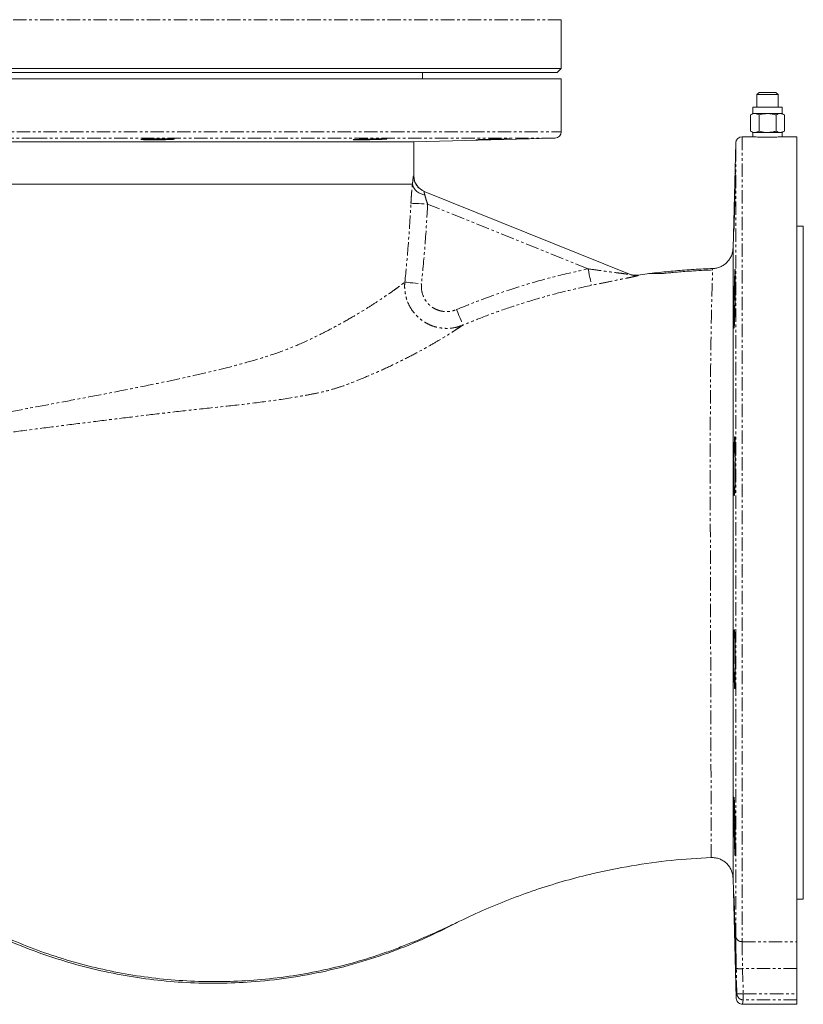
# Model space of a CAD drawing. Units: millimetres. Extents: x -1945 to 2861, y -2479 to 2478.
# Drawn here: x 354 to 1098, y -956 to -19 of the extents above; entities that cross this region are included whole.
import ezdxf

# ---------------------------------------------------------------- set-up
doc = ezdxf.new("R2010")
doc.units = ezdxf.units.MM
doc.header["$LTSCALE"] = 2
doc.linetypes.add('PHANTOM', pattern=[12.7, 6.35, -1.27, 1.27, -1.27, 1.27, -1.27])

msp = doc.modelspace()

# ---------------------------------------------------------------- linework, layer by layer
at = {"color": 8, "linetype": 'PHANTOM', "lineweight": 0}
for p, q in [((868.11, -19.44), (-131.89, -19.44)), ((-131.89, -126.08), (868.11, -126.08)), ((1039.95, -130.7), (1039.95, -896.14)), ((368.11, -132.08), (-126.05, -132.08)), ((862.26, -132.08), (368.11, -132.08)), ((1033.95, -890.94), (1033.95, -136.54)), ((893.57, -256.37), (741.16, -194.79)), ((940.9, -262.37), (941.35, -262.55)), ((1039.95, -896.14), (1092.11, -896.14)), ((1092.11, -921.79), (1040.47, -921.79)), ((1040.47, -921.79), (1041.04, -945.68)), ((1041.04, -951.46), (1040.35, -955.7)), ((1041.04, -945.68), (1092.11, -945.68)), ((1041.04, -945.68), (1041.04, -951.46)), ((1092.11, -951.46), (1041.04, -951.46))]:
    msp.add_line(p, q, dxfattribs=at)
at = {"color": 7, "linetype": 'Continuous', "lineweight": 15}
for p, q in [((868.11, -65.7), (868.11, -19.44)), ((-131.89, -65.7), (868.11, -65.7)), ((864.11, -69.7), (-127.89, -69.7)), ((736.11, -75.7), (736.11, -69.7)), ((864.11, -69.7), (868.11, -65.7)), ((368.11, -75.7), (-131.89, -75.7)), ((868.11, -75.7), (368.11, -75.7)), ((868.11, -126.08), (868.11, -75.7)), ((1056.11, -88.7), (1054.11, -90.7)), ((1054.11, -90.7), (1054.11, -102.7)), ((1074.11, -90.7), (1054.11, -90.7)), ((1056.11, -88.7), (1072.11, -88.7)), ((1074.11, -90.7), (1072.11, -88.7)), ((1074.11, -102.7), (1074.11, -90.7)), ((1050.31, -102.7), (1050.31, -108.7)), ((1077.91, -102.7), (1050.31, -102.7)), ((1077.91, -108.7), (1077.91, -102.7)), ((1050.21, -108.7), (1047.94, -110.01)), ((1047.94, -110.01), (1047.94, -125.39)), ((1050.21, -108.7), (1078.01, -108.7)), ((1056.02, -110.01), (1056.02, -125.39)), ((1072.19, -110.01), (1072.19, -125.39)), ((1080.27, -110.01), (1078.01, -108.7)), ((1080.27, -110.01), (1080.27, -125.39)), ((1046.14, -130.7), (1039.95, -130.7)), ((1047.94, -125.39), (1050.21, -126.7)), ((1050.21, -126.7), (1078.01, -126.7)), ((1050.31, -126.7), (1050.31, -130.86)), ((1077.91, -130.86), (1077.91, -126.7)), ((1078.01, -126.7), (1080.27, -125.39)), ((1092.11, -130.7), (1081.88, -130.7)), ((1092.11, -130.7), (1092.11, -896.14)), ((21.17, -135.59), (728.11, -135.59)), ((728.11, -135.59), (862.26, -132.08)), ((728.11, -167.94), (728.11, -135.59)), ((1033.95, -136.54), (1031.33, -236.61)), ((726.72, -175.7), (132.58, -175.7)), ((737.85, -182.67), (933.1, -261.55)), ((1098.11, -215.7), (1092.11, -215.7)), ((1098.11, -215.7), (1098.11, -855.7)), ((1011.97, -257.43), (1011.96, -257.57)), ((1031.36, -835.63), (1034.35, -949.85)), ((1092.11, -855.7), (1098.11, -855.7)), ((1092.11, -896.14), (1092.11, -921.79)), ((1092.11, -945.68), (1092.11, -921.79)), ((1092.11, -945.68), (1092.11, -951.46)), ((1092.11, -955.7), (1092.11, -951.46)), ((1092.11, -955.7), (1040.35, -955.7))]:
    msp.add_line(p, q, dxfattribs=at)
at = {"color": 8, "linetype": 'PHANTOM', "lineweight": 0, "flags": 128}
for points in [[(727.86, -167.84), (728.08, -167.93), (728.11, -167.94)], [(725.27, -194), (725.85, -194.03), (726.93, -194.08), (728.49, -194.16), (730.48, -194.26), (732.82, -194.37), (735.44, -194.51), (738.25, -194.65), (741.16, -194.79)], [(893.57, -256.37), (894.17, -259.26), (894.74, -262.05), (895.28, -264.64), (895.76, -266.95), (896.16, -268.9), (896.47, -270.42), (896.69, -271.46), (896.8, -271.98)], [(719.49, -269.01), (720.06, -269.07), (721.15, -269.18), (722.7, -269.34), (724.68, -269.55), (727.01, -269.79), (729.62, -270.06), (732.41, -270.36), (735.31, -270.66)], [(768.54, -295.1), (769.72, -297.93), (770.87, -300.65), (771.92, -303.16), (772.85, -305.38), (773.62, -307.22), (774.21, -308.61), (774.58, -309.49), (774.73, -309.85)], [(1035.04, -945.61), (1034.75, -933.62), (1034.47, -921.72)]]:
    msp.add_lwpolyline(points, dxfattribs=at)
at = {"color": 7, "linetype": 'Continuous', "lineweight": 15, "flags": 128}
for points in [[(733.98, -180.43), (735.73, -181.62), (737.85, -182.67)], [(1033.53, -806.52), (1033.52, -802.92), (1033.49, -798.85), (1033.45, -794.45), (1033.38, -789.82), (1033.3, -785.1), (1033.21, -780.44), (1033.1, -775.95), (1032.99, -771.76), (1032.87, -768), (1032.74, -764.77), (1032.62, -762.16), (1032.5, -760.25), (1032.39, -759.1), (1032.29, -758.72), (1032.21, -759.15), (1032.14, -760.35), (1032.09, -762.31), (1032.07, -764.95), (1032.07, -768.22), (1032.09, -772.01), (1032.13, -776.22), (1032.19, -780.72), (1032.27, -785.39), (1032.37, -790.11), (1032.47, -794.72), (1032.59, -799.11), (1032.71, -803.15), (1032.83, -806.73), (1032.96, -809.73), (1033.07, -812.09), (1033.18, -813.72), (1033.28, -814.58), (1033.28, -814.58)], [(1033.44, -898.46), (1033.38, -894.86), (1033.29, -890.8), (1033.2, -886.4), (1033.09, -881.77), (1032.98, -877.06), (1032.85, -872.38), (1032.73, -867.89), (1032.61, -863.7), (1032.49, -859.93), (1032.38, -856.69), (1032.28, -854.07), (1032.2, -852.15), (1032.14, -850.99), (1032.09, -850.6), (1032.07, -851.02), (1032.07, -852.21), (1032.09, -854.16), (1032.13, -856.79), (1032.2, -860.05), (1032.28, -863.83), (1032.37, -868.03), (1032.48, -872.53), (1032.6, -877.2), (1032.72, -881.92), (1032.85, -886.54), (1032.97, -890.94), (1033.08, -894.98), (1033.19, -898.56), (1033.29, -901.58), (1033.37, -903.94), (1033.44, -905.58), (1033.49, -906.46), (1033.49, -906.46)]]:
    msp.add_lwpolyline(points, dxfattribs=at)
at = {"color": 7, "linetype": 'Continuous', "lineweight": 15}
for centre, radius, start, end in [((862.11, -126.08), 6, 271.5, 0), ((1039.95, -136.7), 6, 90, 178.5), ((744.11, -167.94), 16, 179.78553, 248)]:
    msp.add_arc(centre, radius, start, end, dxfattribs=at)
at = {"color": 8, "linetype": 'PHANTOM', "lineweight": 0}
for centre, radius, start, end in [((743.85, -167.85), 15.99, 179.95632, 231.91388), ((939.06, -246.79), 15.92, 248.00372, 278.24268), ((1039.65, -890.42), 5.72, 185.13494, 273.01698), ((1037.94, -877.71), 44.15, 265.48723, 273.27784), ((1038.5, -901.65), 44.1, 265.49558, 273.29511), ((1041.04, -945.46), 6, 181.42064, 269.99232)]:
    msp.add_arc(centre, radius, start, end, dxfattribs=at)
at = {"color": 7, "linetype": 'Continuous', "lineweight": 15}
for points, knots in [([(1047.94, -110.01), (1048.64, -109.65), (1050.06, -108.92), (1052.81, -108.52), (1054.78, -109.43), (1056.02, -110.01)], [0, 0, 0, 0, 0.264863, 0.535469, 1, 1, 1, 1]), ([(1056.02, -110.01), (1058.07, -109.51), (1061.45, -108.69), (1066.37, -108.75), (1069.71, -109.32), (1071.63, -109.85), (1072.19, -110.01)], [0, 0, 0, 0, 0.383127, 0.634891, 0.893456, 1, 1, 1, 1]), ([(1072.19, -110.01), (1072.89, -109.65), (1074.31, -108.92), (1077.06, -108.52), (1079.03, -109.43), (1080.27, -110.01)], [0, 0, 0, 0, 0.264864, 0.535469, 1, 1, 1, 1]), ([(1046.14, -130.7), (1046.13, -130.7), (1045.79, -130.69), (1047, -130.74), (1049.84, -130.85), (1054.53, -131), (1059.54, -131.09), (1062.83, -131.1), (1064.11, -131.1)], [0, 0, 0, 0, 0.0059678, 0.220442, 0.4349161, 0.6495752, 0.8643151, 1, 1, 1, 1]), ([(1047.94, -125.39), (1048.64, -125.75), (1050.06, -126.47), (1052.81, -126.88), (1054.78, -125.97), (1056.02, -125.39)], [0, 0, 0, 0, 0.264863, 0.535469, 1, 1, 1, 1]), ([(1056.02, -125.39), (1058.07, -125.89), (1061.45, -126.71), (1066.37, -126.65), (1069.71, -126.08), (1071.63, -125.55), (1072.19, -125.39)], [0, 0, 0, 0, 0.383127, 0.634891, 0.893457, 1, 1, 1, 1]), ([(1064.11, -131.1), (1066.13, -131.09), (1070.17, -131.07), (1075.58, -130.95), (1079.61, -130.81), (1081.9, -130.71), (1081.88, -130.71), (1081.88, -130.71)], [0, 0, 0, 0, 0.214694, 0.429382, 0.644203, 0.859112, 1, 1, 1, 1]), ([(1072.19, -125.39), (1072.89, -125.75), (1074.31, -126.47), (1077.06, -126.88), (1079.03, -125.97), (1080.27, -125.39)], [0, 0, 0, 0, 0.264864, 0.535469, 1, 1, 1, 1]), ([(495.9, -132.87), (497.2, -132.9), (499.81, -132.97), (501, -133.12), (499.74, -133.28), (496.21, -133.45), (490.87, -133.57), (484.6, -133.65), (478.31, -133.66), (472.97, -133.61), (469.44, -133.49), (468.16, -133.34), (469.45, -133.17), (472.97, -133.02), (478.33, -132.89), (484.57, -132.82), (490.95, -132.81), (494.25, -132.85), (495.9, -132.87)], [0, 0, 0, 0, 0.062476, 0.12498, 0.187498, 0.249997, 0.312459, 0.3749, 0.437394, 0.500189, 0.562654, 0.62509, 0.687568, 0.750074, 0.812592, 0.87509, 0.937549, 1, 1, 1, 1]), ([(697.66, -132.82), (698.96, -132.82), (701.56, -132.84), (702.75, -132.93), (701.49, -133.07), (697.96, -133.23), (692.62, -133.39), (686.35, -133.54), (680.06, -133.63), (674.72, -133.67), (671.19, -133.63), (669.92, -133.54), (671.2, -133.39), (674.73, -133.23), (680.08, -133.07), (686.33, -132.93), (692.7, -132.84), (696, -132.82), (697.66, -132.82)], [0, 0, 0, 0, 0.062476, 0.124981, 0.187502, 0.250004, 0.312467, 0.374902, 0.437392, 0.500188, 0.562659, 0.625096, 0.687573, 0.750077, 0.812594, 0.875092, 0.93755, 1, 1, 1, 1]), ([(814.14, -132.87), (815.44, -132.85), (818.05, -132.81), (819.23, -132.82), (817.97, -132.89), (814.44, -133.02), (809.09, -133.17), (802.83, -133.34), (796.54, -133.49), (791.21, -133.61), (787.68, -133.66), (786.4, -133.65), (787.69, -133.57), (791.21, -133.45), (796.57, -133.28), (802.81, -133.12), (809.18, -132.97), (812.49, -132.9), (814.14, -132.87)], [0, 0, 0, 0, 0.0624726, 0.1249769, 0.1875024, 0.25001, 0.3124763, 0.3749077, 0.4373927, 0.5001873, 0.5626607, 0.6250966, 0.6875745, 0.7500795, 0.8125979, 0.8750967, 0.9375534, 1, 1, 1, 1]), ([(1032.46, -212.48), (1032.42, -213.54), (1032.35, -215.67), (1032.26, -218.07), (1032.18, -219.79), (1032.12, -220.74), (1032.08, -220.89), (1032.06, -220.25), (1032.07, -218.82), (1032.1, -216.66), (1032.15, -213.82), (1032.22, -210.39), (1032.3, -206.45), (1032.4, -202.13), (1032.52, -197.55), (1032.63, -192.82), (1032.76, -188.1), (1032.88, -183.51), (1033, -179.18), (1033.12, -175.24), (1033.22, -171.8), (1033.32, -168.95), (1033.39, -166.79), (1033.46, -165.35), (1033.5, -164.71), (1033.53, -164.85), (1033.53, -165.8), (1033.52, -167.49), (1033.49, -169.93), (1033.44, -172.99), (1033.37, -176.63), (1033.29, -180.72), (1033.2, -185.16), (1033.09, -189.81), (1032.97, -194.55), (1032.85, -199.24), (1032.73, -203.74), (1032.59, -208.32), (1032.51, -210.99), (1032.46, -212.48)], [0, 0, 0, 0, 0.026849, 0.053698, 0.080547, 0.107396, 0.134238, 0.161079, 0.187913, 0.214747, 0.24158, 0.268413, 0.295252, 0.322091, 0.34894, 0.375788, 0.402646, 0.429503, 0.456364, 0.483226, 0.510084, 0.536943, 0.563795, 0.590647, 0.617491, 0.644334, 0.671172, 0.698009, 0.724844, 0.75168, 0.778517, 0.805355, 0.832199, 0.859044, 0.885896, 0.912748, 0.939607, 0.966466, 1, 1, 1, 1]), ([(726.72, -175.7), (726.72, -175.7), (726.73, -175.7), (726.74, -175.73), (726.75, -175.8), (726.75, -175.83)], [0, 0, 0, 0, 0.177387, 0.641188, 1, 1, 1, 1]), ([(726.75, -175.83), (727.04, -177.06), (727.62, -179.51), (730.67, -182.8), (734.46, -185.04), (737.29, -185.97), (738.48, -186.25), (738.53, -186.26)], [0, 0, 0, 0, 0.271011, 0.542021, 0.813036, 0.991973, 1, 1, 1, 1]), ([(1031.33, -236.61), (1031.23, -237.87), (1031.03, -240.38), (1029.83, -243.99), (1028.03, -247.33), (1025.62, -250.26), (1022.71, -252.69), (1019.39, -254.52), (1015.78, -255.74), (1013.27, -255.96), (1012.01, -256.07)], [0, 0, 0, 0, 0.125, 0.25, 0.375, 0.500001, 0.625, 0.75, 0.875, 1, 1, 1, 1]), ([(1031.33, -236.61), (1031.33, -236.69), (1031.33, -236.87), (1031.34, -238.48), (1031.34, -241.74), (1031.34, -247.48), (1031.34, -255.3), (1031.35, -265.1), (1031.35, -276.69), (1031.35, -290.04), (1031.36, -305.26), (1031.36, -322.16), (1031.36, -340.44), (1031.37, -360.11), (1031.37, -381.25), (1031.37, -403.53), (1031.37, -426.57), (1031.37, -450.41), (1031.37, -475.1), (1031.37, -500.23), (1031.37, -525.39), (1031.37, -550.63), (1031.37, -576.01), (1031.36, -601.09), (1031.36, -625.46), (1031.36, -649.2), (1031.36, -672.35), (1031.36, -694.51), (1031.36, -715.32), (1031.36, -734.89), (1031.36, -753.21), (1031.36, -769.96), (1031.36, -784.88), (1031.36, -798.08), (1031.36, -809.51), (1031.36, -818.97), (1031.36, -826.32), (1031.36, -831.62), (1031.36, -835), (1031.36, -835.42), (1031.36, -835.63)], [0, 0, 0, 0, 0.017447, 0.034946, 0.061296, 0.087647, 0.11474, 0.141833, 0.168047, 0.194261, 0.221227, 0.248193, 0.274529, 0.300865, 0.327974, 0.355083, 0.381538, 0.407993, 0.435225, 0.462456, 0.488958, 0.515459, 0.542733, 0.570008, 0.596502, 0.622997, 0.650261, 0.677526, 0.704013, 0.730501, 0.757757, 0.785014, 0.811507, 0.838, 0.865263, 0.892525, 0.91901, 0.945494, 0.972747, 1, 1, 1, 1]), ([(932.63, -261.36), (933.97, -261.8), (936.66, -262.69), (939.49, -262.47), (940.9, -262.37)], [0, 0, 0, 0, 0.5, 1, 1, 1, 1]), ([(940.9, -262.37), (946.89, -261.55), (958.75, -259.95), (976.51, -258.17), (994.22, -256.81), (1006.05, -256.32), (1012.01, -256.07)], [0, 0, 0, 0, 0.253732, 0.502772, 0.749439, 1, 1, 1, 1]), ([(1011.96, -257.45), (1009.27, -257.54), (1003.25, -257.75), (994.43, -258.24), (986.02, -258.82), (979.12, -259.37), (973.69, -259.86), (969.67, -260.25), (966.63, -260.57), (964.06, -260.76), (961.77, -260.86), (959.68, -260.89), (957.47, -260.86), (955.29, -260.81), (953.17, -260.78), (952.05, -260.88), (951.45, -260.94)], [0, 0, 0, 0, 0.100227, 0.224084, 0.328445, 0.414148, 0.481799, 0.531427, 0.564695, 0.595142, 0.628479, 0.667652, 0.714641, 0.791519, 0.886285, 1, 1, 1, 1]), ([(1011.97, -257.49), (1011.98, -257.11), (1012.01, -256.25), (1012.01, -256.14), (1012.01, -256.07)], [0, 0, 0, 0, 0.4444177, 1, 1, 1, 1]), ([(1032.83, -304.35), (1032.79, -305.42), (1032.71, -307.55), (1032.59, -309.95), (1032.47, -311.67), (1032.36, -312.62), (1032.26, -312.77), (1032.18, -312.13), (1032.12, -310.7), (1032.08, -308.54), (1032.06, -305.7), (1032.07, -302.27), (1032.09, -298.33), (1032.14, -294.01), (1032.21, -289.42), (1032.29, -284.7), (1032.39, -279.98), (1032.5, -275.39), (1032.62, -271.07), (1032.75, -267.12), (1032.87, -263.68), (1032.99, -260.83), (1033.11, -258.67), (1033.21, -257.23), (1033.31, -256.59), (1033.39, -256.73), (1033.45, -257.68), (1033.5, -259.38), (1033.53, -261.81), (1033.53, -264.88), (1033.52, -268.52), (1033.5, -272.61), (1033.45, -277.05), (1033.38, -281.7), (1033.3, -286.43), (1033.21, -291.13), (1033.1, -295.62), (1032.97, -300.2), (1032.88, -302.87), (1032.83, -304.35)], [0, 0, 0, 0, 0.02686, 0.05372, 0.08058, 0.10744, 0.134296, 0.161153, 0.188, 0.214848, 0.241686, 0.268523, 0.295356, 0.322188, 0.349023, 0.375858, 0.402701, 0.429544, 0.456397, 0.48325, 0.51011, 0.53697, 0.563831, 0.590691, 0.617547, 0.644403, 0.671252, 0.6981, 0.724941, 0.751781, 0.778617, 0.805453, 0.832289, 0.859124, 0.885964, 0.912805, 0.939653, 0.966501, 1, 1, 1, 1]), ([(1033.19, -463.52), (1033.15, -464.58), (1033.08, -466.71), (1032.97, -469.11), (1032.84, -470.82), (1032.72, -471.77), (1032.6, -471.91), (1032.48, -471.26), (1032.37, -469.83), (1032.27, -467.66), (1032.19, -464.81), (1032.13, -461.38), (1032.09, -457.43), (1032.06, -453.11), (1032.07, -448.52), (1032.09, -443.8), (1032.13, -439.08), (1032.2, -434.49), (1032.28, -430.17), (1032.38, -426.23), (1032.49, -422.8), (1032.61, -419.95), (1032.73, -417.8), (1032.86, -416.37), (1032.98, -415.73), (1033.1, -415.87), (1033.2, -416.83), (1033.3, -418.54), (1033.38, -420.97), (1033.45, -424.05), (1033.49, -427.69), (1033.52, -431.79), (1033.53, -436.23), (1033.53, -440.88), (1033.5, -445.62), (1033.45, -450.31), (1033.39, -454.8), (1033.3, -459.38), (1033.23, -462.04), (1033.19, -463.52)], [0, 0, 0, 0, 0.026858, 0.053716, 0.080573, 0.107431, 0.134292, 0.161153, 0.188013, 0.214872, 0.241725, 0.268578, 0.295421, 0.322263, 0.349098, 0.375932, 0.402765, 0.429598, 0.456436, 0.483274, 0.510121, 0.536969, 0.563826, 0.590683, 0.617544, 0.644405, 0.671264, 0.698123, 0.724976, 0.751829, 0.778673, 0.805518, 0.832356, 0.859194, 0.886029, 0.912864, 0.939701, 0.966538, 1, 1, 1, 1]), ([(1033.44, -647.33), (1033.46, -646.16), (1033.49, -643.81), (1033.52, -639.7), (1033.53, -635.27), (1033.53, -630.62), (1033.5, -625.88), (1033.45, -621.19), (1033.39, -616.69), (1033.31, -612.48), (1033.22, -608.72), (1033.11, -605.48), (1033, -602.87), (1032.88, -600.96), (1032.75, -599.82), (1032.63, -599.45), (1032.51, -599.89), (1032.4, -601.1), (1032.3, -603.09), (1032.21, -605.75), (1032.14, -609.05), (1032.09, -612.86), (1032.07, -617.09), (1032.06, -621.62), (1032.08, -626.32), (1032.12, -631.06), (1032.18, -635.69), (1032.26, -640.1), (1032.35, -644.15), (1032.46, -647.73), (1032.58, -650.74), (1032.7, -653.1), (1032.82, -654.72), (1032.95, -655.58), (1033.06, -655.64), (1033.17, -654.91), (1033.27, -653.38), (1033.37, -651), (1033.41, -648.64), (1033.44, -647.33)], [0, 0, 0, 0, 0.026837, 0.053674, 0.080511, 0.107348, 0.134183, 0.161018, 0.187855, 0.214693, 0.241536, 0.26838, 0.295231, 0.322083, 0.348941, 0.375799, 0.402661, 0.429522, 0.45638, 0.483237, 0.510087, 0.536936, 0.563775, 0.590615, 0.617448, 0.64428, 0.671114, 0.697948, 0.724789, 0.751631, 0.778482, 0.805333, 0.832193, 0.859052, 0.885913, 0.912774, 0.939631, 0.966488, 1, 1, 1, 1]), ([(108.44, -677.27), (110.94, -681.89), (116.57, -692.27), (125.87, -707.38), (135.73, -722.28), (145.4, -735.82), (155.17, -748.57), (167.89, -764.12), (184.07, -782.16), (204.17, -802.13), (225.48, -820.97), (247.91, -838.58), (271.37, -854.88), (295.76, -869.78), (320.98, -883.24), (346.96, -895.22), (373.63, -905.68), (400.93, -914.59), (428.85, -921.91), (457.39, -927.61), (486.5, -931.63), (516.07, -933.9), (545.93, -934.38), (575.91, -933.04), (605.78, -929.87), (635.36, -924.88), (664.48, -918.09), (688.29, -910.97), (706.91, -904.49), (720.2, -899.41), (732.46, -894.44), (743.32, -889.81), (752.82, -885.57), (760.94, -881.78), (767.74, -878.59), (771.15, -876.95), (772.87, -876.12)], [0, 0, 0, 0, 0.020159, 0.045374, 0.06813, 0.088785, 0.109266, 0.129832, 0.165976, 0.202265, 0.23866, 0.275156, 0.311748, 0.348326, 0.384905, 0.421514, 0.458172, 0.494884, 0.531746, 0.569, 0.60663, 0.644597, 0.682846, 0.721307, 0.759798, 0.798201, 0.836489, 0.874633, 0.893619, 0.912254, 0.92925, 0.944762, 0.959219, 0.97294, 0.9863, 1, 1, 1, 1]), ([(1010.61, -816.17), (997.94, -816.9), (972.61, -818.36), (935.11, -823.64), (901.66, -830.31), (872.21, -837.94), (846.49, -845.85), (821.14, -854.89), (796.12, -865.13), (771.37, -876.63), (745.05, -890.32), (715.43, -902.88), (682.67, -914.32), (648.58, -923.54), (613.38, -930.34), (579.31, -934.34), (546.69, -935.93), (515.77, -935.51), (484.71, -933.12), (453.68, -928.72), (422.83, -922.31), (392.32, -913.87), (362.3, -903.43), (332.89, -891.02), (304.21, -876.66), (276.38, -860.36), (249.5, -842.14), (223.69, -822.01), (199.08, -799.99), (175.81, -776.16), (153.93, -750.42), (133.5, -722.99), (121.47, -703.41), (115.45, -693.6)], [0, 0, 0, 0, 0.038023, 0.075996, 0.113342, 0.140182, 0.167096, 0.193944, 0.220816, 0.248061, 0.275689, 0.309686, 0.344343, 0.379606, 0.415392, 0.451687, 0.482293, 0.513173, 0.544281, 0.575576, 0.607031, 0.638626, 0.670351, 0.702208, 0.734208, 0.766383, 0.798775, 0.831433, 0.864389, 0.897645, 0.931152, 0.965551, 1, 1, 1, 1]), ([(1033.33, -814.62), (1033.34, -814.65), (1033.38, -814.73), (1033.43, -814.04), (1033.49, -812.56), (1033.52, -810.18), (1033.53, -807.83), (1033.53, -806.52)], [0, 0, 0, 0, 0.087585, 0.302474, 0.517297, 0.732121, 1, 1, 1, 1]), ([(1010.61, -816.17), (1011.93, -816.2), (1014.57, -816.25), (1018.41, -817.31), (1021.98, -819.05), (1025.14, -821.48), (1027.76, -824.47), (1029.72, -827.92), (1031.03, -831.69), (1031.25, -834.32), (1031.36, -835.63)], [0, 0, 0, 0, 0.125, 0.25, 0.374999, 0.5, 0.625, 0.75, 0.875, 1, 1, 1, 1]), ([(1033.51, -906.51), (1033.51, -906.53), (1033.53, -906.61), (1033.53, -905.94), (1033.53, -904.47), (1033.5, -902.1), (1033.46, -899.76), (1033.44, -898.46)], [0, 0, 0, 0, 0.084853, 0.300389, 0.515884, 0.73138, 1, 1, 1, 1]), ([(1034.47, -921.72), (1034.46, -921.12), (1034.39, -918.49), (1034.29, -913.89), (1034.17, -908.14), (1034.08, -902.81), (1034.01, -898.07), (1033.96, -893.97), (1033.96, -891.95), (1033.95, -890.94)], [0, 0, 0, 0, 0.047683, 0.206403, 0.365123, 0.523834, 0.682545, 0.841272, 1, 1, 1, 1]), ([(1034.35, -949.85), (1034.35, -949.75), (1034.34, -949.29), (1034.38, -948.82), (1034.41, -948.46)], [0, 0, 0, 0, 0.225583, 1, 1, 1, 1]), ([(1040.35, -955.7), (1039.67, -955.63), (1038.32, -955.5), (1036.53, -954.47), (1035.16, -952.94), (1034.5, -951.34), (1034.36, -950.28), (1034.35, -949.89), (1034.35, -949.85)], [0, 0, 0, 0, 0.218226, 0.436454, 0.654715, 0.873045, 0.989622, 1, 1, 1, 1])]:
    msp.add_open_spline(points, degree=3, knots=knots, dxfattribs=at)
at = {"color": 8, "linetype": 'PHANTOM', "lineweight": 0}
for points, knots in [([(726.75, -175.83), (726.75, -175.79), (726.83, -174.78), (727, -172.91), (727.24, -170.67), (727.48, -169.01), (727.7, -167.98), (727.8, -167.88), (727.86, -167.84)], [0, 0, 0, 0, 0.008859, 0.202275, 0.40257, 0.602803, 0.801409, 1, 1, 1, 1]), ([(725.27, -194), (725.35, -192.46), (725.52, -189.33), (725.85, -184.8), (726.21, -180.49), (726.51, -177.52), (726.68, -176.01), (726.72, -175.7)], [0, 0, 0, 0, 0.232048, 0.470235, 0.70078, 0.93827, 1, 1, 1, 1]), ([(737.85, -182.67), (737.79, -182.71), (737.72, -182.77), (737.79, -183.48), (738.01, -184.52), (738.39, -185.8), (738.53, -186.26)], [0, 0, 0, 0, 0.313058, 0.382069, 0.778037, 1, 1, 1, 1]), ([(738.53, -186.26), (738.57, -186.45), (738.88, -187.73), (739.69, -190.59), (740.66, -193.36), (741.16, -194.79)], [0, 0, 0, 0, 0.074736, 0.522303, 1, 1, 1, 1]), ([(719.49, -269.01), (720.53, -258.39), (722.99, -233.43), (724.44, -208.39), (725.27, -194)], [0, 0, 0, 0, 0.425341, 1, 1, 1, 1]), ([(741.16, -194.79), (740.44, -207.45), (739, -232.78), (736.54, -258.03), (735.31, -270.66)], [0, 0, 0, 0, 0.499817, 1, 1, 1, 1]), ([(768.54, -295.1), (778.63, -291.04), (798.8, -282.91), (829.86, -272.58), (861.42, -263.48), (882.85, -258.74), (893.57, -256.37)], [0, 0, 0, 0, 0.248828, 0.497665, 0.748833, 1, 1, 1, 1]), ([(893.57, -256.37), (897.27, -256.87), (904.69, -257.87), (914.5, -259.22), (922.7, -260.33), (928.19, -261.06), (931.42, -261.46), (932.67, -261.58), (933.04, -261.6), (933.15, -261.59), (933.12, -261.57), (933.1, -261.55)], [0, 0, 0, 0, 0.260402, 0.522309, 0.693828, 0.848364, 0.926262, 0.951977, 0.977945, 0.985382, 1, 1, 1, 1]), ([(1010.61, -816.17), (1010.61, -815.98), (1010.61, -815.61), (1010.6, -812.57), (1010.59, -807.65), (1010.57, -800.73), (1010.55, -792), (1010.53, -781.49), (1010.5, -769.11), (1010.46, -755.04), (1010.42, -739.55), (1010.38, -722.64), (1010.33, -704.22), (1010.28, -684.58), (1010.22, -664.07), (1010.15, -642.66), (1010.09, -620.27), (1010.02, -597.27), (1009.95, -574.05), (1009.88, -550.55), (1009.82, -526.72), (1009.76, -502.96), (1009.72, -479.68), (1009.69, -456.8), (1009.69, -434.26), (1009.72, -412.5), (1009.78, -391.86), (1009.88, -372.26), (1010.03, -353.64), (1010.21, -336.37), (1010.44, -320.71), (1010.68, -306.55), (1010.95, -293.89), (1011.21, -282.92), (1011.46, -273.82), (1011.68, -266.47), (1011.85, -261.07), (1011.94, -258.27), (1011.96, -257.57), (1011.97, -257.49)], [0, 0, 0, 0, 0.027347, 0.054693, 0.082834, 0.110975, 0.13833, 0.165686, 0.193836, 0.221987, 0.249338, 0.27669, 0.304835, 0.33298, 0.36034, 0.387701, 0.415856, 0.444011, 0.471376, 0.498742, 0.526906, 0.555069, 0.582379, 0.609689, 0.637801, 0.665912, 0.693089, 0.720265, 0.748241, 0.776216, 0.803274, 0.830333, 0.858168, 0.886004, 0.913227, 0.94045, 0.968442, 0.996434, 1, 1, 1, 1]), ([(243.77, -411.27), (248.58, -410.33), (262.22, -407.67), (285.47, -403.24), (313.57, -397.96), (342.16, -392.64), (371.27, -387.22), (400.73, -381.72), (430.33, -376.09), (459.53, -370.38), (486.36, -364.91), (510.77, -359.7), (532.87, -354.69), (554.2, -349.44), (574.58, -343.85), (594.79, -337.67), (614.52, -330.29), (633.52, -321.66), (650.93, -312.69), (666.04, -304.27), (678.98, -296.65), (689.95, -289.75), (699.45, -283.44), (706.93, -278.23), (712.57, -274.17), (716.78, -271.05), (718.58, -269.69), (719.49, -269.01)], [0, 0, 0, 0, 0.024545, 0.069666, 0.114953, 0.160243, 0.205367, 0.251802, 0.298412, 0.345025, 0.391464, 0.429575, 0.467822, 0.506119, 0.544372, 0.582487, 0.62574, 0.669126, 0.712518, 0.755781, 0.793599, 0.831518, 0.869418, 0.90721, 0.938131, 0.969087, 1, 1, 1, 1]), ([(774.73, -309.85), (772.6, -310.62), (768.33, -312.16), (761.55, -313.07), (754.74, -312.88), (748.04, -311.55), (741.68, -309.09), (735.84, -305.62), (730.7, -301.21), (726.37, -296.05), (723, -290.24), (720.63, -283.97), (719.36, -277.4), (719.2, -272.36), (719.44, -269.58), (719.49, -269.01)], [0, 0, 0, 0, 0.082253, 0.164504, 0.246912, 0.329318, 0.411405, 0.493491, 0.574871, 0.656251, 0.737057, 0.817864, 0.898536, 0.97921, 1, 1, 1, 1]), ([(735.31, -270.66), (735.28, -271), (735.01, -273.99), (735.64, -279.75), (738.54, -285.9), (742, -290.01), (745.09, -292.65), (748.61, -294.72), (752.44, -296.19), (756.48, -296.97), (760.59, -297.07), (764.68, -296.5), (767.25, -295.57), (768.54, -295.1)], [0, 0, 0, 0, 0.020827, 0.181714, 0.34263, 0.423944, 0.505259, 0.587394, 0.669534, 0.75216, 0.83479, 0.917394, 1, 1, 1, 1]), ([(941.35, -262.55), (941.36, -262.57), (941.43, -262.64), (940.81, -262.84), (939.27, -263.25), (937.12, -263.75), (933.52, -264.52), (928.57, -265.54), (920.67, -267.14), (909.54, -269.37), (901.09, -271.1), (896.8, -271.98)], [0, 0, 0, 0, 0.027528, 0.112638, 0.126817, 0.225704, 0.3047, 0.385494, 0.544567, 0.768824, 1, 1, 1, 1]), ([(896.8, -271.98), (886.38, -274.3), (868.17, -278.35), (842.52, -285.52), (819.67, -292.77), (797.02, -300.79), (782.16, -306.83), (774.73, -309.85)], [0, 0, 0, 0, 0.250083, 0.437083, 0.62408, 0.812045, 1, 1, 1, 1]), ([(774.73, -309.85), (773.62, -310.59), (771.4, -312.07), (766.1, -315.51), (759, -319.99), (749.59, -325.68), (737.7, -332.47), (724.05, -339.8), (709.18, -347.19), (693.48, -354.48), (676.98, -361.48), (662.22, -367.35), (648.87, -371.59), (637.62, -374.24), (626.05, -376.5), (608.84, -379.48), (585.92, -382.85), (556.26, -386.31), (525.9, -389.5), (495.57, -392.88), (465.32, -396.56), (435.26, -400.21), (404.91, -404), (374.88, -407.83), (345.35, -411.74), (316.48, -415.69), (288.14, -419.73), (260.82, -423.78), (243.54, -426.5), (235.07, -427.84)], [0, 0, 0, 0, 0.0319322, 0.0639226, 0.095864, 0.1341806, 0.172633, 0.2111159, 0.2494741, 0.2845233, 0.319606, 0.3546342, 0.3732696, 0.3919797, 0.4107739, 0.4295243, 0.4763491, 0.5232516, 0.5701284, 0.6169179, 0.6605469, 0.7043137, 0.7480628, 0.7916676, 0.8335983, 0.8756752, 0.9177459, 0.9596682, 1, 1, 1, 1]), ([(1039.95, -896.14), (1039.96, -896.98), (1039.96, -898.67), (1040.01, -902.08), (1040.08, -906.03), (1040.17, -910.47), (1040.29, -915.26), (1040.39, -919.09), (1040.45, -921.28), (1040.47, -921.79)], [0, 0, 0, 0, 0.158702, 0.317403, 0.476109, 0.634815, 0.793559, 0.952304, 1, 1, 1, 1]), ([(1034.41, -948.46), (1034.41, -948.4), (1034.46, -947.45), (1034.76, -946.5), (1035.04, -945.61)], [0, 0, 0, 0, 0.0627256, 1, 1, 1, 1])]:
    msp.add_open_spline(points, degree=3, knots=knots, dxfattribs=at)

doc.saveas('drawing.dxf')
